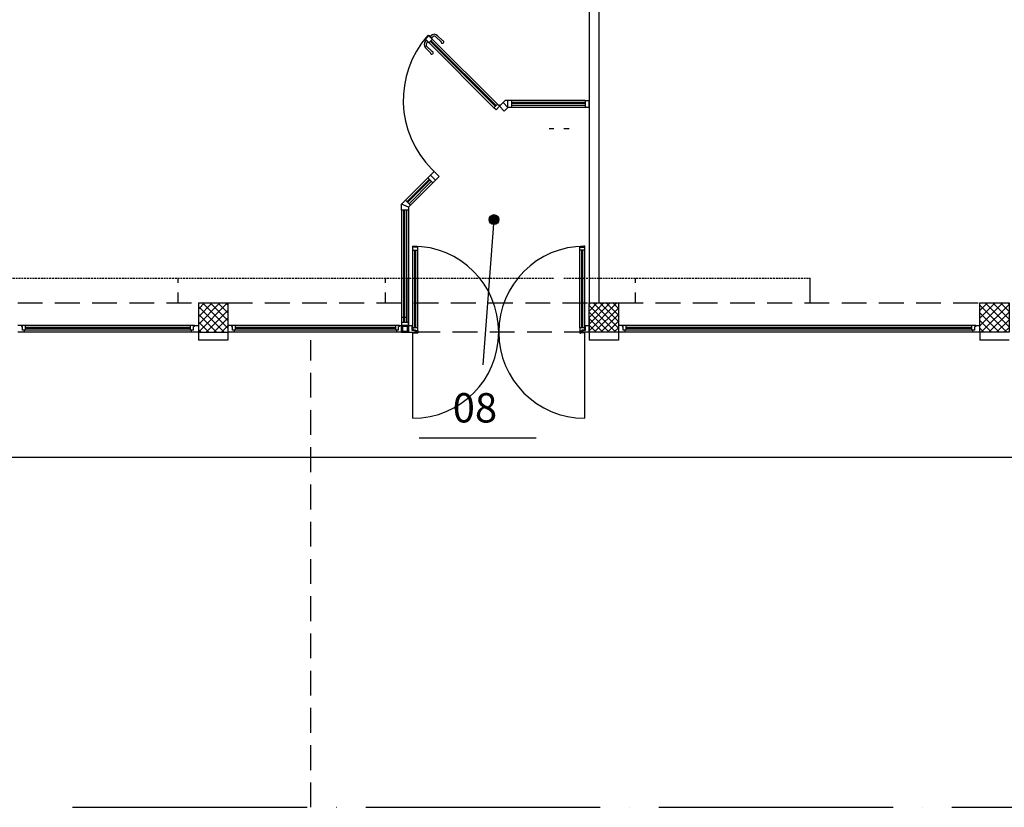
# Model space of a CAD drawing. Units: millimetres. Extents: x 22117 to 50019, y 9128 to 26335.
# Drawn here: x 34707 to 35716, y 24844 to 25650 of the extents above; entities that cross this region are included whole.
import ezdxf

# ---------------------------------------------------------------- set-up
doc = ezdxf.new("R2010")
doc.units = ezdxf.units.MM
for name, pattern in [('ACAD_ISO04W100', [30, 24, -3, 0, -3]), ('DASHEDX2', [38.1, 25.4, -12.7]), ('HIDDEN', [9.525, 6.35, -3.175])]:
    doc.linetypes.add(name, pattern=pattern)
for name, color, linetype in [('CRTKANO', 1, 'DASHEDX2'), ('DEBELA', 3, 'Continuous'), ('KOTE', 1, 'Continuous'), ('OPIS', 5, 'Continuous'), ('OTVORI', 1, 'Continuous'), ('PLIN', 7, 'Continuous'), ('POVRATNI_VOD', 5, 'Continuous'), ('POVTATNI_VOD', 5, 'Continuous'), ('SRAFURA', 30, 'Continuous'), ('Stolarija 1', 1, 'Continuous'), ('Tanka', 5, 'Continuous'), ('TANKO', 1, 'Continuous'), ('TANKO1', 2, 'Continuous'), ('ZID', 4, 'Continuous')]:
    doc.layers.add(name, color=color, linetype=linetype)
doc.styles.add('OPIS', font='romans.shx')
pattern_1 = [(45, (48273.46, 26785.361), (-3.928862, 3.928862), []), (135, (48273.46, 26785.361), (-3.928862, -3.928862), [])]

msp = doc.modelspace()

# ---------------------------------------------------------------- hatches: boundary and pattern name
at = {"layer": 'SRAFURA'}
h = msp.add_hatch(dxfattribs=at)
h.set_pattern_fill('ANSI37', scale=1.75, style=0)
h.set_pattern_definition(pattern_1)
h.paths.add_polyline_path([(34920.4, 25360.3), (34920.4, 25330.3), (34890.4, 25330.3), (34890.4, 25360.3)])
h = msp.add_hatch(dxfattribs=at)
h.set_pattern_fill('ANSI37', scale=1.5, style=0)
h.set_pattern_definition([(45, (49073.46, 26385.361), (-3.367596, 3.367596), []), (135, (49073.46, 26385.361), (-3.367596, -3.367596), [])])
h.paths.add_polyline_path([(35290.4, 25360.3), (35320.4, 25360.3), (35320.4, 25330.3), (35290.4, 25330.3)])
h = msp.add_hatch(dxfattribs=at)
h.set_pattern_fill('ANSI37', scale=1.75, style=0)
h.set_pattern_definition(pattern_1)
h.paths.add_polyline_path([(35720.4, 25330.3), (35690.4, 25330.3), (35690.4, 25360.3), (35720.4, 25360.3)])
at = {"layer": 'Tanka', "linetype": 'Continuous'}
msp.add_hatch(color=256, dxfattribs=at).paths.add_polyline_path([(35198.1, 25445.6, 1), (35188.1, 25445.6, 1)])

# ---------------------------------------------------------------- linework, layer by layer
at = {"layer": 'CRTKANO', "color": 7}
for p, q in [((34705.4, 25360.3), (34890.4, 25360.3)), ((34920.4, 25360.3), (35290.4, 25360.3)), ((35320.4, 25360.3), (35690.4, 25360.3)), ((35290.4, 25330.3), (35105.4, 25330.3))]:
    msp.add_line(p, q, dxfattribs=at)
at = {"layer": 'DEBELA'}
msp.add_lwpolyline([(35116.3, 25222.3), (35236.3, 25222.3)], dxfattribs=at)
at = {"layer": 'KOTE', "color": 7}
for p in [(35202.4, 25565.2), (35207.3, 25567.3)]:
    msp.add_line(p, (35204.5, 25567.3), dxfattribs=at)
at = {"layer": 'OTVORI', "color": 7}
for p, q in [((35290.4, 25560.3), (35290.4, 25567.3)), ((35103.4, 25345.3), (35098.4, 25345.3))]:
    msp.add_line(p, q, dxfattribs=at)
at = {"layer": 'OTVORI', "color": 7, "linetype": 'Continuous'}
for p, q in [((35290.4, 25344.9), (35290.4, 25330.3)), ((35290.4, 25330.3), (35290.4, 25344.9))]:
    msp.add_line(p, q, dxfattribs=at)
at = {"layer": 'PLIN', "linetype": 'ACAD_ISO04W100', "ltscale": 10}
msp.add_line((34761.6, 24844.3), (36218.4, 24844.3), dxfattribs=at)
at = {"layer": 'POVRATNI_VOD'}
for p, q in [((35254.4, 25538.3), (35249.4, 25538.3)), ((35269.9, 25538.3), (35264.7, 25538.3)), ((35516.9, 25360.4), (35516.9, 25385.8)), ((34869.6, 25359.8), (34869.6, 25370.8)), ((35081.8, 25359.8), (35081.8, 25370.8)), ((35338, 25360.4), (35338, 25370.8))]:
    msp.add_line(p, q, dxfattribs=at)
at = {"layer": 'POVRATNI_VOD', "linetype": 'HIDDEN', "ltscale": 0.3}
for p, q in [((34563.4, 25385.8), (35254.4, 25385.8)), ((35264.4, 25385.8), (35516.9, 25385.8))]:
    msp.add_line(p, q, dxfattribs=at)
at = {"layer": 'POVTATNI_VOD'}
for p, q in [((34869.6, 25380.8), (34869.6, 25385.8)), ((35081.8, 25380.8), (35081.8, 25385.8))]:
    msp.add_line(p, q, dxfattribs=at)
msp.add_lwpolyline([(35338, 25380.8), (35338, 25385.8)], dxfattribs=at)
at = {"layer": 'Stolarija 1', "color": 7}
for p, q in [((35125.7, 25633), (35122.9, 25630.2)), ((35123.1, 25629.9), (35122.9, 25630.2)), ((35122.9, 25629.7), (35123.1, 25629.9)), ((35123.6, 25629), (35122.9, 25629.7)), ((35123.6, 25629), (35122.9, 25628.3)), ((35123.1, 25629.9), (35126.2, 25626.9)), ((35125.7, 25627.3), (35123.6, 25629.5)), ((35123.6, 25629), (35125.3, 25627.4)), ((35123.9, 25625.9), (35125.3, 25627.4)), ((35125.7, 25634.4), (35125, 25633.7)), ((35125, 25633.7), (35125.7, 25633)), ((35125.3, 25627.4), (35126, 25626.6)), ((35129.2, 25630.9), (35125.7, 25634.4)), ((35193, 25560), (35125.7, 25627.3)), ((35126, 25626.6), (35126.2, 25626.9)), ((35126.5, 25626.5), (35130.1, 25630)), ((35126.9, 25633.7), (35126.6, 25633.5)), ((35126.6, 25633.5), (35129.7, 25630.4)), ((35127.6, 25633), (35126.9, 25633.7)), ((35127.6, 25633), (35128.3, 25633.7)), ((35127.6, 25633), (35129.2, 25631.3)), ((35194.4, 25561.5), (35128, 25627.9)), ((35195.1, 25562.2), (35128.7, 25628.6)), ((35130.6, 25632.7), (35129.2, 25631.3)), ((35129.2, 25631.3), (35129.9, 25630.6)), ((35196.5, 25563.6), (35129.2, 25630.9)), ((35129.9, 25630.6), (35129.7, 25630.4)), ((35138.9, 25627.3), (35133.6, 25632.6)), ((35135.3, 25633.7), (35140.3, 25628.7)), ((35122.9, 25621.2), (35127.9, 25616.3)), ((35129.3, 25617.7), (35124, 25623)), ((35198.7, 25561.5), (35202.4, 25565.2)), ((35207.3, 25560.3), (35202.4, 25565.2)), ((35207.3, 25560.3), (35207.3, 25567.3)), ((35211.3, 25567.3), (35207.3, 25567.3)), ((35207.3, 25567.3), (35207.3, 25567.3)), ((35211.3, 25560.3), (35211.3, 25567.3)), ((35215.3, 25567.3), (35211.3, 25567.3)), ((35286.4, 25565.3), (35211.3, 25565.3)), ((35282.4, 25567.3), (35215.3, 25567.3)), ((35286.4, 25567.3), (35282.4, 25567.3)), ((35286.4, 25567.3), (35286.4, 25560.3)), ((35286.4, 25567.3), (35290.4, 25567.3)), ((35193, 25560), (35196.5, 25563.6)), ((35195.1, 25557.9), (35193, 25560)), ((35195.1, 25557.9), (35198.7, 25561.5)), ((35198.7, 25561.5), (35196.5, 25563.6)), ((35198.7, 25562.9), (35198, 25562.2)), ((35198, 25562.2), (35198.7, 25561.5)), ((35199.4, 25562.2), (35198.7, 25562.9)), ((35198.7, 25561.5), (35199.4, 25562.2)), ((35198.7, 25561.5), (35203.6, 25556.6)), ((35207.3, 25560.3), (35203.6, 25556.6)), ((35290.4, 25560.3), (35207.3, 25560.3)), ((35286.4, 25564.3), (35211.3, 25564.3)), ((35286.4, 25562.3), (35211.3, 25562.3)), ((35128.2, 25491), (35131.9, 25494.7)), ((35129.4, 25497.2), (35136.8, 25489.7)), ((35125.4, 25488.2), (35102.6, 25465.4)), ((35126.9, 25486.8), (35104, 25464)), ((35127.6, 25486.1), (35104.7, 25463.3)), ((35133.1, 25486), (35105.4, 25458.3)), ((35129, 25484.7), (35106.2, 25461.8)), ((35125.4, 25488.2), (35128.2, 25491)), ((35130.4, 25483.3), (35125.4, 25488.2)), ((35133.1, 25486), (35128.2, 25491)), ((35133.1, 25486), (35136.8, 25489.7)), ((35102.6, 25465.4), (35098.4, 25461.2)), ((35107.6, 25460.4), (35102.6, 25465.4)), ((35098.4, 25455.3), (35098.4, 25461.2)), ((35105.4, 25458.3), (35098.4, 25461.2)), ((35098.4, 25455.3), (35098.4, 25340.3)), ((35105.4, 25455.3), (35098.4, 25455.3)), ((35100.4, 25455.3), (35100.4, 25340.3)), ((35101.4, 25455.3), (35101.4, 25340.3)), ((35103.4, 25455.3), (35103.4, 25340.3)), ((35105.4, 25458.3), (35105.4, 25337.3)), ((35109.9, 25414.3), (35109.9, 25418.3)), ((35109.9, 25418.3), (35110.9, 25418.3)), ((35109.9, 25334.8), (35109.9, 25414.3)), ((35109.9, 25414.3), (35114.9, 25414.3)), ((35110.9, 25418.3), (35110.9, 25417.3)), ((35114.9, 25417.3), (35110.9, 25417.3)), ((35111.9, 25334.8), (35111.9, 25414.3)), ((35112.9, 25334.8), (35112.9, 25414.3)), ((35114.9, 25414.3), (35114.9, 25417.3)), ((35114.9, 25334.8), (35114.9, 25414.3)), ((35280.9, 25417.3), (35284.9, 25417.3)), ((35280.9, 25414.3), (35280.9, 25417.3)), ((35280.9, 25334.8), (35280.9, 25414.3)), ((35285.9, 25414.3), (35280.9, 25414.3)), ((35282.9, 25334.8), (35282.9, 25414.3)), ((35283.9, 25334.8), (35283.9, 25414.3)), ((35285.9, 25418.3), (35284.9, 25418.3)), ((35284.9, 25418.3), (35284.9, 25417.3)), ((35285.9, 25414.3), (35285.9, 25418.3)), ((35285.9, 25334.8), (35285.9, 25414.3)), ((35105.4, 25342.9), (35105.4, 25384.9)), ((34709.4, 25337.3), (34705.4, 25337.3)), ((34713.4, 25337.3), (34709.4, 25337.3)), ((34709.4, 25337.3), (34709.4, 25336.3)), ((34709.4, 25336.3), (34710.4, 25336.3)), ((34710.4, 25332.3), (34710.4, 25336.3)), ((34882.4, 25337.3), (34713.4, 25337.3)), ((34713.4, 25332.3), (34713.4, 25337.3)), ((34882.4, 25335.3), (34713.4, 25335.3)), ((34882.4, 25334.3), (34713.4, 25334.3)), ((34882.4, 25332.3), (34882.4, 25337.3)), ((34886.4, 25337.3), (34882.4, 25337.3)), ((34885.4, 25332.3), (34885.4, 25336.3)), ((34886.4, 25336.3), (34885.4, 25336.3)), ((34886.4, 25336.3), (34886.4, 25337.3)), ((34886.4, 25337.3), (34890.4, 25337.3)), ((34924.4, 25337.3), (34920.4, 25337.3)), ((34928.4, 25337.3), (34924.4, 25337.3)), ((34924.4, 25337.3), (34924.4, 25336.3)), ((34924.4, 25336.3), (34925.4, 25336.3)), ((34925.4, 25332.3), (34925.4, 25336.3)), ((35092.4, 25337.3), (34928.4, 25337.3)), ((34928.4, 25332.3), (34928.4, 25337.3)), ((35092.4, 25335.3), (34928.4, 25335.3)), ((35092.4, 25334.3), (34928.4, 25334.3)), ((35092.4, 25332.3), (35092.4, 25337.3)), ((35096.4, 25337.3), (35092.4, 25337.3)), ((35095.4, 25332.3), (35095.4, 25336.3)), ((35096.4, 25336.3), (35095.4, 25336.3)), ((35096.4, 25336.3), (35096.4, 25337.3)), ((35096.4, 25337.3), (35098.4, 25337.3)), ((35098.4, 25340.3), (35098.4, 25337.3)), ((35105.4, 25340.3), (35098.4, 25340.3)), ((35098.4, 25330.3), (35098.4, 25337.3)), ((35105.4, 25337.3), (35098.4, 25337.3)), ((35105.4, 25337.3), (35108.9, 25337.3)), ((35108.9, 25337.3), (35108.9, 25332.3)), ((35114.9, 25334.8), (35109.9, 25334.8)), ((35109.9, 25334.8), (35109.9, 25332.8)), ((35109.9, 25332.8), (35112.4, 25332.8)), ((35112.4, 25332.8), (35112.4, 25331.8)), ((35114.9, 25331.8), (35114.9, 25334.8)), ((35324.4, 25337.3), (35320.4, 25337.3)), ((35328.4, 25337.3), (35324.4, 25337.3)), ((35324.4, 25337.3), (35324.4, 25336.3)), ((35324.4, 25336.3), (35325.4, 25336.3)), ((35325.4, 25332.3), (35325.4, 25336.3)), ((35682.4, 25337.3), (35328.4, 25337.3)), ((35328.4, 25332.3), (35328.4, 25337.3)), ((35682.4, 25335.3), (35328.4, 25335.3)), ((35682.4, 25334.3), (35328.4, 25334.3)), ((35682.4, 25332.3), (35682.4, 25337.3)), ((35686.4, 25337.3), (35682.4, 25337.3)), ((35685.4, 25332.3), (35685.4, 25336.3)), ((35686.4, 25336.3), (35685.4, 25336.3)), ((35686.4, 25336.3), (35686.4, 25337.3)), ((35686.4, 25337.3), (35690.4, 25337.3)), ((34890.4, 25330.3), (34705.4, 25330.3)), ((34713.4, 25332.3), (34710.4, 25332.3)), ((34712.4, 25330.3), (34712.4, 25332.3)), ((34882.4, 25332.3), (34713.4, 25332.3)), ((34885.4, 25332.3), (34882.4, 25332.3)), ((34883.4, 25330.3), (34883.4, 25332.3)), ((35098.4, 25330.3), (34920.4, 25330.3)), ((34928.4, 25332.3), (34925.4, 25332.3)), ((34927.4, 25330.3), (34927.4, 25332.3)), ((35092.4, 25332.3), (34928.4, 25332.3)), ((35095.4, 25332.3), (35092.4, 25332.3)), ((35093.4, 25330.3), (35093.4, 25332.3)), ((35108.9, 25332.3), (35111.9, 25332.3)), ((35109.9, 25242.3), (35109.9, 25329.8)), ((35109.9, 25329.8), (35111.5, 25329.8)), ((35111.5, 25329.8), (35114.4, 25329.8)), ((35111.9, 25332.3), (35111.9, 25331.3)), ((35113.9, 25331.3), (35111.9, 25331.3)), ((35114.9, 25331.8), (35112.4, 25331.8)), ((35113.9, 25329.8), (35113.9, 25331.8)), ((35114.5, 25330.3), (35115.5, 25330.3)), ((35114.9, 25331.8), (35114.9, 25329.8)), ((35284.4, 25329.8), (35281.4, 25329.8)), ((35285.9, 25329.8), (35284.4, 25329.8)), ((35285.9, 25242.3), (35285.9, 25329.8)), ((35690.4, 25330.3), (35320.4, 25330.3)), ((35328.4, 25332.3), (35325.4, 25332.3)), ((35327.4, 25330.3), (35327.4, 25332.3)), ((35682.4, 25332.3), (35328.4, 25332.3)), ((35685.4, 25332.3), (35682.4, 25332.3)), ((35683.4, 25330.3), (35683.4, 25332.3))]:
    msp.add_line(p, q, dxfattribs=at)
at = {"layer": 'Stolarija 1', "color": 7, "linetype": 'Continuous'}
for p, q in [((35105.4, 25330.3), (35105.4, 25344.9)), ((35105.4, 25344.9), (35105.4, 25330.3)), ((35105.4, 25330.3), (35113.9, 25330.3))]:
    msp.add_line(p, q, dxfattribs=at)
at = {"layer": 'Stolarija 1', "color": 7}
for points in [[(35098.4, 25330.3), (35105.4, 25330.3), (35105.4, 25337.3), (35098.4, 25337.3)], [(35099.4, 25331.3), (35104.4, 25331.3), (35104.4, 25336.3), (35099.4, 25336.3)], [(35283.4, 25332.8), (35285.9, 25332.8), (35285.9, 25334.8), (35280.9, 25334.8), (35280.9, 25331.8), (35283.4, 25331.8)]]:
    msp.add_lwpolyline(points, close=True, dxfattribs=at)
at = {"layer": 'Stolarija 1', "color": 7, "linetype": 'Continuous'}
msp.add_lwpolyline([(35290.4, 25330.3), (35281.9, 25330.3), (35281.9, 25331.3), (35283.9, 25331.3), (35283.9, 25332.3), (35286.9, 25332.3), (35286.9, 25337.3), (35290.4, 25337.3)], dxfattribs=at)
at = {"layer": 'Stolarija 1', "color": 7}
msp.add_lwpolyline([(35280.9, 25331.8), (35280.9, 25329.8, 1), (35281.9, 25329.8), (35281.9, 25331.8)], format="xyb", dxfattribs=at)
msp.add_circle((35114.4, 25329.8), 0.5, dxfattribs=at)
for centre, radius, start, end in [((35131.8, 25630.1), 5, 45, 135), ((35126.4, 25624.8), 5, 135, 225), ((35125.9, 25624.5), 2.47, 145.7244, 230.2002), ((35132, 25630.7), 2.47, 39.7998, 124.2756), ((35140.3, 25627.3), 1.43, 179.3234, 90.6766), ((35129.3, 25616.2), 1.42, 177.7899, 90), ((35109.9, 25330.3), 88, 0, 90), ((35285.9, 25330.3), 88, 90, 180), ((35109.9, 25330.3), 88, 270, 0), ((35285.9, 25330.3), 88, 180, 270)]:
    msp.add_arc(centre, radius, start, end, dxfattribs=at)
msp.add_ellipse((35199.9, 25567.7), major_axis=(-39.5, 91.7), ratio=0.999143, start_param=0.442528, end_param=1.950037, dxfattribs=at)
at = {"layer": 'Tanka', "linetype": 'Continuous'}
msp.add_lwpolyline([(35182, 25297.1), (35193.1, 25445.6)], dxfattribs=at)
msp.add_circle((35193.1, 25445.6), 5, dxfattribs=at)
at = {"layer": 'TANKO', "color": 7}
msp.add_arc((35281.4, 25329.8), 0.5, 0, 180, dxfattribs=at)
at = {"layer": 'TANKO1', "color": 7}
for p, q in [((34890.4, 25330.3), (34890.4, 25322.3)), ((34920.4, 25330.3), (34920.4, 25322.3)), ((35290.4, 25330.3), (35290.4, 25322.3)), ((35320.4, 25330.3), (35320.4, 25322.3)), ((35690.4, 25330.3), (35690.4, 25322.3)), ((34920.4, 25322.3), (34890.4, 25322.3)), ((35320.4, 25322.3), (35290.4, 25322.3)), ((35720.4, 25322.3), (35690.4, 25322.3)), ((36858.4, 25202.3), (34286.4, 25202.3))]:
    msp.add_line(p, q, dxfattribs=at)
at = {"layer": 'ZID', "color": 7}
for p, q in [((35290.4, 25740.3), (35290.4, 25360.3)), ((35300.4, 25720.3), (35300.4, 25360.3)), ((34890.4, 25360.3), (34890.4, 25330.3)), ((34890.4, 25360.3), (34920.4, 25360.3)), ((34920.4, 25360.3), (34920.4, 25330.3)), ((34890.4, 25330.3), (34920.4, 25330.3))]:
    msp.add_line(p, q, dxfattribs=at)
at = {"layer": 'ZID', "color": 7, "linetype": 'DASHEDX2'}
msp.add_line((35005.4, 24844.3), (35005.4, 25322.3), dxfattribs=at)
at = {"layer": 'ZID', "color": 7}
for points in [[(35290.4, 25360.3), (35320.4, 25360.3), (35320.4, 25330.3), (35290.4, 25330.3)], [(35720.4, 25330.3), (35690.4, 25330.3), (35690.4, 25360.3), (35720.4, 25360.3)]]:
    msp.add_lwpolyline(points, close=True, dxfattribs=at)

# ---------------------------------------------------------------- texts
at = {"layer": 'OPIS', "color": 4, "style": 'OPIS'}
msp.add_attdef('08', (35150.8, 25238), '01', height=30, dxfattribs=at)

doc.saveas('drawing.dxf')
